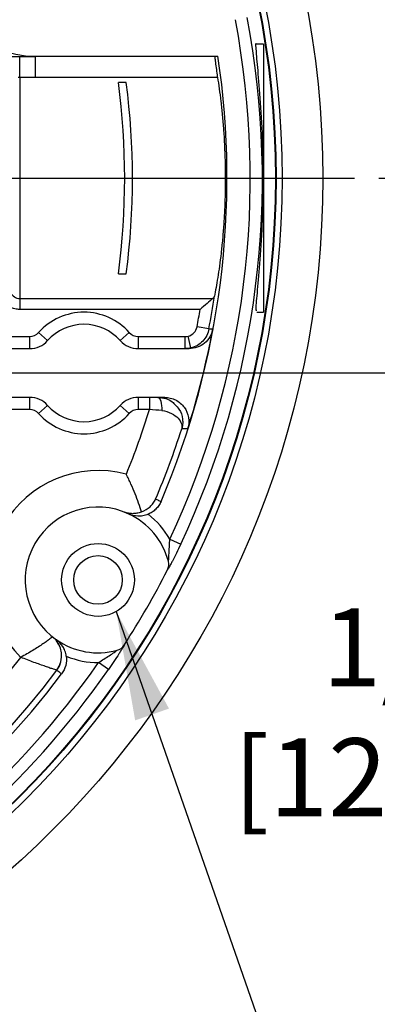
# Model space of a CAD drawing. Extents: x 0 to 31.7, y 0 to 23.4.
# Drawn here: x 8.6 to 9.5, y 10.9 to 13.4 of the extents above; entities that cross this region are included whole.
import ezdxf

# ---------------------------------------------------------------- set-up
doc = ezdxf.new("R2010")
doc.units = 0
doc.header["$MEASUREMENT"] = 0
doc.linetypes.add('CENTER', pattern=[2, 1.25, -0.25, 0.25, -0.25])
doc.layers.get('0').update_dxf_attribs({"color": 90, "linetype": 'CONTINUOUS'})
doc.layers.add('TEXT', color=7, linetype='CONTINUOUS')
doc.styles.add('ROMANS', font='romans.shx', dxfattribs={"width": 0.75})
doc.dimstyles.new('DWYER_STANDARD', dxfattribs={"dimtxt": 0.1, "dimasz": 0.18, "dimexe": 0.093, "dimexo": 0.0625, "dimgap": 0.09, "dimtad": 0, "dimtih": 1, "dimtoh": 1, "dimdec": 3, "dimrnd": 0.001, "dimzin": 4, "dimdsep": 46, "dimtxsty": 'ROMANS', "dimcen": 0.1, "dimclrd": 256, "dimclre": 256, "dimclrt": 256, "dimadec": 0, "dimazin": 0, "dimtfac": 1, "dimtdec": 3, "dimtofl": 0, "dimtmove": 0, "dimatfit": 3, "dimfxl": 0, "dimtolj": 1, "dimtzin": 4, "dimarcsym": 0})

# ---------------------------------------------------------------- blocks, each defined once
blk = doc.blocks.new('*D17')
at = {"layer": 'TEXT', "lineweight": -2}
for p, q in [((7.8079, 14.2696), (11.397, 14.2696)), ((11.304, 13.9896), (11.304, 13.812)), ((11.304, 12.7976), (11.304, 12.957)), ((7.1199, 12.5176), (11.397, 12.5176))]:
    blk.add_line(p, q, dxfattribs=at)
at = {"layer": 'TEXT'}
for points in [[(11.3507, 13.9896), (11.2573, 13.9896), (11.304, 14.2696)], [(11.2573, 12.7976), (11.3507, 12.7976), (11.304, 12.5176)]]:
    blk.add_solid(points, dxfattribs=at)
at = {"layer": 'TEXT', "insert": (11.304, 13.3845), "char_height": 0.2, "attachment_point": 5, "style": 'ROMANS'}
blk.add_mtext('\\A1;1-3/4^J[44.45]', dxfattribs=at)
blk = doc.blocks.new('*D18')
at = {"layer": 'TEXT', "lineweight": -2}
for p, q in [((10.3339, 13.2976), (10.3339, 13.5776)), ((9.5149, 13.0176), (10.4269, 13.0176)), ((7.1199, 12.5176), (10.4269, 12.5176)), ((10.3339, 11.6466), (10.3339, 12.5176)), ((10.0539, 11.6466), (10.3339, 11.6466))]:
    blk.add_line(p, q, dxfattribs=at)
at = {"layer": 'TEXT'}
for points in [[(10.2872, 13.2976), (10.3805, 13.2976), (10.3339, 13.0176)], [(10.3805, 12.2376), (10.2872, 12.2376), (10.3339, 12.5176)]]:
    blk.add_solid(points, dxfattribs=at)
at = {"layer": 'TEXT', "insert": (9.5745, 11.6466), "char_height": 0.2, "attachment_point": 5, "style": 'ROMANS'}
blk.add_mtext('\\A1;1/2^J[12.70]', dxfattribs=at)
blk = doc.blocks.new('*D19')
at = {"layer": 'TEXT', "lineweight": -2}
for p, q in [((6.3775, 14.3338), (8.9674, 15.8291)), ((9.5149, 13.0176), (9.7208, 13.0176))]:
    blk.add_line(p, q, dxfattribs=at)
for start, end in [(17.0482, 27.0987), (2.9013, 12.9712)]:
    blk.add_arc((4.0977, 13.0176), 5.5301, start, end, dxfattribs=at)
at = {"layer": 'TEXT'}
for points in [[(9.0617, 15.559), (8.9797, 15.5144), (8.8869, 15.7826)], [(9.5741, 13.2963), (9.6674, 13.2986), (9.6278, 13.0176)]]:
    blk.add_solid(points, dxfattribs=at)
at = {"layer": 'TEXT', "insert": (9.4394, 14.4489), "char_height": 0.2, "attachment_point": 5, "style": 'ROMANS'}
blk.add_mtext('\\A1;30%%d', dxfattribs=at)

msp = doc.modelspace()

# ---------------------------------------------------------------- linework, layer by layer
at = {"color": 7, "linetype": 'Continuous', "lineweight": 25}
for p, q in [((9.2189, 13.3616), (9.2005, 13.3616)), ((9.2189, 13.3616), (9.2189, 12.6736)), ((8.3269, 13.3301), (8.6324, 13.3301)), ((8.5929, 13.2758), (8.5929, 13.3301)), ((8.6324, 13.3306), (9.1016, 13.3306)), ((8.6324, 13.3301), (8.6324, 13.3306)), ((8.6324, 13.3301), (8.6324, 13.2758)), ((8.5929, 13.2758), (8.5929, 12.7086)), ((8.6324, 13.2758), (8.5929, 13.2758)), ((9.1005, 13.2762), (8.6324, 13.2762)), ((8.8659, 13.2631), (8.8457, 13.263)), ((8.8457, 12.7722), (8.8659, 12.772)), ((8.5929, 12.7086), (9.0883, 12.7086)), ((8.5929, 12.7086), (8.5929, 12.6808)), ((9.0557, 12.6808), (8.5929, 12.6808)), ((9.2011, 12.6736), (9.2189, 12.6736)), ((8.641, 12.6214), (8.6641, 12.6008)), ((8.8738, 12.6214), (8.8506, 12.6008)), ((9.0784, 12.6307), (9.0479, 12.6364)), ((9.0784, 12.6307), (9.0884, 12.6307)), ((8.4174, 12.6111), (8.6178, 12.6111)), ((8.6178, 12.6111), (8.6178, 12.5801)), ((8.8969, 12.6111), (8.8969, 12.5801)), ((8.8969, 12.6111), (9.0174, 12.6111)), ((9.0174, 12.5801), (9.0174, 12.6111)), ((9.0322, 12.5818), (9.0248, 12.6119)), ((7.3938, 12.5801), (8.6178, 12.5801)), ((8.8969, 12.5801), (9.0274, 12.5801)), ((8.6178, 12.4551), (7.3938, 12.4551)), ((8.6178, 12.4551), (8.6178, 12.4241)), ((8.9648, 12.4551), (8.8969, 12.4551)), ((8.8969, 12.4551), (8.8969, 12.4241)), ((8.9258, 12.4551), (8.9258, 12.4241)), ((8.6178, 12.4241), (8.5262, 12.4241)), ((8.6641, 12.4343), (8.641, 12.4137)), ((8.8506, 12.4343), (8.8738, 12.4137)), ((8.9258, 12.4241), (8.8969, 12.4241)), ((8.9778, 12.0911), (9.0059, 12.0779)), ((8.8204, 11.7566), (8.7949, 11.7743))]:
    msp.add_line(p, q, dxfattribs=at)
at = {"color": 7, "linetype": 'Continuous', "lineweight": 25, "flags": 128}
for points in [[(8.9474, 12.4551), (8.9495, 12.4544), (8.9514, 12.4524), (8.9532, 12.4492), (8.9547, 12.4449), (8.9559, 12.4397), (8.9567, 12.4338), (8.9571, 12.4275), (8.9572, 12.4211)], [(9.0239, 12.3742), (9.0194, 12.3742), (9.0086, 12.3741)]]:
    msp.add_lwpolyline(points, dxfattribs=at)
at = {"color": 7, "linetype": 'Continuous', "lineweight": 25}
for centre, radius in [((7.0074, 13.0176), 2.3635), ((7.0074, 13.0176), 2.2591), ((7.0074, 13.0176), 2.2435), ((7.0074, 13.0176), 2.2417), ((8.7935, 11.9863), 0.0934), ((8.7935, 11.9863), 0.0624)]:
    msp.add_circle(centre, radius, dxfattribs=at)
for centre, radius, start, end in [((8.6324, 13.5806), 0.25, 180, 270), ((7.0074, 13.0176), 2.1774, 334.8185, 10.7731), ((7.0074, 13.0176), 2.2084, 334.8185, 10.7731), ((7.0074, 13.0176), 2.1175, 336.9304, 8.5004), ((7.0074, 13.0176), 1.8547, 352.3966, 7.6034), ((7.0074, 13.0176), 1.8747, 352.4749, 7.5251), ((7.0074, 13.0176), 2.1068, 349.4188, 351.7468), ((8.7574, 12.5176), 0.156, 41.7418, 138.2582), ((7.0074, 13.0176), 2.0759, 349.4188, 350.6642), ((8.7574, 12.5176), 0.125, 41.7418, 138.2582), ((8.6178, 12.6421), 0.031, 270, 318.2582), ((8.8969, 12.6421), 0.031, 221.7418, 270), ((7.0074, 13.0176), 2.1167, 342.3061, 349.4701), ((8.6178, 12.6421), 0.062, 270, 318.2582), ((8.8969, 12.6421), 0.062, 221.7418, 270), ((8.6178, 12.3931), 0.062, 41.7418, 90), ((8.8969, 12.3931), 0.062, 90, 138.2582), ((8.6178, 12.3931), 0.031, 41.7418, 90), ((8.7574, 12.5176), 0.156, 221.7418, 318.2582), ((8.7574, 12.5176), 0.125, 221.7418, 318.2582), ((7.0074, 13.0176), 2.0082, 337.7677, 342.81), ((8.8969, 12.3931), 0.031, 90, 138.2582), ((7.0074, 13.0176), 2.1021, 336.9311, 342.1755), ((8.7935, 11.9863), 0.281, 75.0034, 224.9966), ((8.7935, 11.9863), 0.187, 64.8809, 235.1191), ((8.7935, 11.9863), 0.187, 14.8233, 64.8809), ((8.7935, 11.9863), 0.212, 29.6248, 52.6448), ((7.0074, 13.0176), 2.2069, 327.1035, 332.8965), ((8.638, 11.7917), 0.0621, 323.1471, 51.3184), ((8.6382, 11.7917), 0.062, 323.0497, 51.3893), ((8.7935, 11.9863), 0.187, 235.1191, 285.1767), ((7.0074, 13.0176), 2.0082, 281.5787, 322.2323), ((8.7935, 11.9863), 0.212, 247.3552, 270.3752), ((7.0074, 13.0176), 2.2084, 214.8185, 325.1815), ((7.0074, 13.0176), 2.1774, 214.8185, 325.1815), ((7.0074, 13.0176), 2.1021, 273.4986, 323.0683), ((7.0074, 13.0176), 2.1175, 216.9304, 323.0696)]:
    msp.add_arc(centre, radius, start, end, dxfattribs=at)
for points, knots in [([(9.2011, 12.6781), (9.2004, 12.6778), (9.1987, 12.677), (9.2025, 12.7189), (9.2094, 12.7939), (9.2155, 12.8861), (9.2187, 12.9882), (9.2179, 13.0941), (9.2125, 13.2021), (9.2049, 13.2911), (9.1999, 13.3449), (9.1984, 13.3677), (9.2004, 13.3614), (9.2005, 13.3613)], [0, 0, 0, 0, 0.067142, 0.173215, 0.279764, 0.387268, 0.463452, 0.57006, 0.676653, 0.783717, 0.89135, 0.998381, 1, 1, 1, 1]), ([(9.0938, 13.3306), (9.0935, 13.3306), (9.0936, 13.3286), (9.0943, 13.3214), (9.0949, 13.3162), (9.0964, 13.3045), (9.0973, 13.298), (9.099, 13.286), (9.0998, 13.2804), (9.1005, 13.2762)], [0, 0, 0, 0, 0.25, 0.25, 0.5, 0.5, 0.75, 0.75, 1, 1, 1, 1]), ([(9.1005, 13.2762), (9.102, 13.2671), (9.1035, 13.2573), (9.1063, 13.2368), (9.1077, 13.2261), (9.1104, 13.2036), (9.1117, 13.1919), (9.114, 13.1674), (9.1151, 13.1548), (9.1179, 13.1162), (9.1192, 13.0896), (9.1206, 13.0342), (9.1207, 13.0066), (9.1198, 12.9654), (9.1193, 12.9516), (9.1181, 12.9246), (9.1173, 12.9114), (9.1155, 12.8856), (9.1145, 12.873), (9.1122, 12.8484), (9.1109, 12.8364), (9.107, 12.8021), (9.1041, 12.7813), (9.0996, 12.7535), (9.0981, 12.7448), (9.0952, 12.7289), (9.0938, 12.7217), (9.0924, 12.7151)], [0, 0, 0, 0, 0.0625, 0.0625, 0.125, 0.125, 0.1875, 0.1875, 0.25, 0.25, 0.375, 0.375, 0.5, 0.5, 0.5625, 0.5625, 0.625, 0.625, 0.6875, 0.6875, 0.75, 0.75, 0.875, 0.875, 0.9375, 0.9375, 1, 1, 1, 1]), ([(8.5929, 12.6808), (8.5884, 12.6808), (8.5841, 12.6813), (8.5757, 12.6833), (8.5715, 12.6849), (8.5637, 12.6888), (8.5601, 12.6911), (8.5533, 12.6966), (8.5501, 12.6997), (8.5446, 12.7064), (8.5422, 12.71), (8.5381, 12.7176), (8.5363, 12.7217), (8.5322, 12.7341), (8.5309, 12.7428), (8.5309, 12.7516)], [0, 0, 0, 0, 0.125, 0.125, 0.25, 0.25, 0.375, 0.375, 0.5, 0.5, 0.625, 0.625, 0.75, 0.75, 1, 1, 1, 1]), ([(8.5619, 12.7516), (8.5619, 12.7468), (8.5623, 12.7421), (8.5645, 12.7328), (8.5662, 12.7282), (8.5711, 12.7198), (8.5744, 12.716), (8.5827, 12.7104), (8.5877, 12.7086), (8.5929, 12.7086)], [0, 0, 0, 0, 0.25, 0.25, 0.5, 0.5, 0.75, 0.75, 1, 1, 1, 1]), ([(9.0883, 12.7086), (9.0846, 12.7055), (9.0792, 12.7009), (9.0679, 12.6912), (9.0618, 12.6859), (9.0557, 12.6808)], [0, 0, 0, 0, 0.5, 0.5, 1, 1, 1, 1]), ([(9.0248, 12.6119), (9.0306, 12.6134), (9.0359, 12.6165), (9.044, 12.625), (9.0468, 12.6305), (9.0479, 12.6364)], [0, 0, 0, 0, 0.5, 0.5, 1, 1, 1, 1]), ([(9.0884, 12.6307), (9.0871, 12.6236), (9.0846, 12.6169), (9.0772, 12.6044), (9.0726, 12.599), (9.0615, 12.5897), (9.0552, 12.5862), (9.0417, 12.5813), (9.0347, 12.5801), (9.0274, 12.5801)], [0, 0, 0, 0, 0.25, 0.25, 0.5, 0.5, 0.75, 0.75, 1, 1, 1, 1]), ([(9.0784, 12.6307), (9.0762, 12.6189), (9.0706, 12.608), (9.0584, 12.5952), (9.0537, 12.5914), (9.0436, 12.5855), (9.038, 12.5833), (9.0322, 12.5818)], [0, 0, 0, 0, 0.5, 0.5, 0.75, 0.75, 1, 1, 1, 1]), ([(8.9474, 12.4551), (8.9543, 12.4543), (8.9675, 12.453), (8.9832, 12.4455), (8.9892, 12.4382), (8.9915, 12.4355)], [0, 0, 0, 0, 0.4006197, 0.7717199, 1, 1, 1, 1]), ([(8.9648, 12.4551), (8.9697, 12.4551), (8.9745, 12.4545), (8.9839, 12.4522), (8.9886, 12.4505), (9.0015, 12.444), (9.0091, 12.4375), (9.0206, 12.4219), (9.0245, 12.4126), (9.0276, 12.3935), (9.0269, 12.3836), (9.0239, 12.3742)], [0, 0, 0, 0, 0.125, 0.125, 0.25, 0.25, 0.5, 0.5, 0.75, 0.75, 1, 1, 1, 1]), ([(8.9572, 12.4211), (8.9666, 12.4202), (8.9751, 12.4174), (8.9893, 12.4103), (8.9949, 12.406), (9.0035, 12.3968), (9.0063, 12.3921), (9.0093, 12.3828), (9.0096, 12.3782), (9.0086, 12.3741)], [0, 0, 0, 0, 0.25, 0.25, 0.5, 0.5, 0.75, 0.75, 1, 1, 1, 1]), ([(8.9915, 12.4355), (8.9951, 12.4321), (9.0058, 12.422), (9.0099, 12.4069), (9.0112, 12.3936), (9.0111, 12.3874), (9.0103, 12.3815), (9.0097, 12.3783), (9.0092, 12.3765), (9.009, 12.3755), (9.0088, 12.3749), (9.0087, 12.3745), (9.0086, 12.3743), (9.0086, 12.3742), (9.0086, 12.3741)], [0, 0, 0, 0, 0.202064, 0.606115, 0.662429, 0.811314, 0.892676, 0.938634, 0.964852, 0.979858, 0.988456, 0.994333, 0.995942, 1, 1, 1, 1]), ([(8.905, 12.161), (8.9029, 12.168), (8.9005, 12.1754), (8.8951, 12.191), (8.8921, 12.1991), (8.8855, 12.2156), (8.882, 12.2239), (8.8763, 12.2366), (8.8744, 12.2408), (8.8704, 12.2493), (8.8683, 12.2536), (8.8662, 12.2577)], [0, 0, 0, 0, 0.25, 0.25, 0.5, 0.5, 0.75, 0.75, 0.875, 0.875, 1, 1, 1, 1]), ([(8.905, 12.161), (8.9137, 12.1642), (8.921, 12.1688), (8.9301, 12.1773), (8.9328, 12.1804), (8.9376, 12.1868), (8.9397, 12.1903), (8.9414, 12.1939)], [0, 0, 0, 0, 0.5, 0.5, 0.75, 0.75, 1, 1, 1, 1]), ([(8.9555, 12.1878), (8.9539, 12.1841), (8.952, 12.1806), (8.9475, 12.174), (8.9449, 12.1709), (8.9392, 12.1652), (8.9361, 12.1627), (8.9295, 12.1583), (8.9259, 12.1563), (8.9222, 12.1548)], [0, 0, 0, 0, 0.25, 0.25, 0.5, 0.5, 0.75, 0.75, 1, 1, 1, 1]), ([(8.9414, 12.1939), (8.9433, 12.1931), (8.9452, 12.1924), (8.9471, 12.1916), (8.9499, 12.1904), (8.9527, 12.1891), (8.9555, 12.1878)], [0.00230568, 0.00230568, 0.00230568, 0.00230568, 0.006768, 0.006768, 0.006768, 0.01349562, 0.01349562, 0.01349562, 0.01349562]), ([(8.905, 12.161), (8.901, 12.1594), (8.8971, 12.1583), (8.8895, 12.1568), (8.8858, 12.1565), (8.8786, 12.1565), (8.8751, 12.1569), (8.8683, 12.1582), (8.865, 12.1592), (8.8618, 12.1604)], [0, 0, 0, 0, 0.25, 0.25, 0.5, 0.5, 0.75, 0.75, 1, 1, 1, 1]), ([(8.9222, 12.1548), (8.9177, 12.153), (8.9131, 12.1517), (8.9041, 12.1501), (8.8999, 12.1499), (8.8873, 12.1504), (8.8798, 12.1524), (8.8729, 12.1556)], [0, 0, 0, 0, 0.25, 0.25, 0.5, 0.5, 1, 1, 1, 1]), ([(8.9743, 12.0341), (8.9744, 12.0339), (8.9746, 12.0352), (8.9749, 12.0388), (8.9751, 12.0411), (8.9756, 12.0481), (8.976, 12.0533), (8.9765, 12.0638), (8.9768, 12.0692), (8.9773, 12.0801), (8.9776, 12.0856), (8.9778, 12.0911)], [0, 0, 0, 0, 0.125, 0.125, 0.25, 0.25, 0.5, 0.5, 0.75, 0.75, 1, 1, 1, 1]), ([(9.0059, 12.0779), (9.0022, 12.0702), (8.9986, 12.0627), (8.9914, 12.0482), (8.9879, 12.0412), (8.9831, 12.0318), (8.9815, 12.0288), (8.9786, 12.0234), (8.9772, 12.0209), (8.9749, 12.0167), (8.9739, 12.0149), (8.9725, 12.0126), (8.972, 12.012), (8.9719, 12.0121)], [0, 0, 0, 0, 0.25, 0.25, 0.5, 0.5, 0.625, 0.625, 0.75, 0.75, 0.875, 0.875, 1, 1, 1, 1]), ([(8.6768, 11.8401), (8.6765, 11.8398), (8.6741, 11.838), (8.6678, 11.8334), (8.6652, 11.8315), (8.6593, 11.8272), (8.6559, 11.8249), (8.6446, 11.8171), (8.6358, 11.8115), (8.6161, 11.7994), (8.6057, 11.7935), (8.5948, 11.7876)], [0, 0, 0, 0, 0.25, 0.25, 0.375, 0.375, 0.5, 0.5, 0.75, 0.75, 1, 1, 1, 1]), ([(8.7119, 11.7906), (8.7113, 11.7955), (8.7101, 11.8001), (8.707, 11.8086), (8.705, 11.8124), (8.6983, 11.823), (8.6929, 11.8285), (8.6866, 11.8329)], [0, 0, 0, 0, 0.25, 0.25, 0.5, 0.5, 1, 1, 1, 1]), ([(8.7949, 11.7743), (8.7996, 11.7773), (8.8042, 11.7803), (8.8134, 11.7862), (8.8179, 11.7891), (8.8267, 11.7948), (8.831, 11.7977), (8.8369, 11.8016), (8.8387, 11.8029), (8.8417, 11.8051), (8.8428, 11.8059), (8.8425, 11.8058)], [0, 0, 0, 0, 0.25, 0.25, 0.5, 0.5, 0.75, 0.75, 0.875, 0.875, 1, 1, 1, 1]), ([(8.8604, 11.8189), (8.8605, 11.8189), (8.8602, 11.8182), (8.8589, 11.8158), (8.8579, 11.8141), (8.8554, 11.8099), (8.854, 11.8075), (8.8507, 11.8023), (8.8489, 11.7994), (8.8432, 11.7905), (8.8389, 11.784), (8.8299, 11.7705), (8.8252, 11.7636), (8.8204, 11.7566)], [0, 0, 0, 0, 0.125, 0.125, 0.25, 0.25, 0.375, 0.375, 0.5, 0.5, 0.75, 0.75, 1, 1, 1, 1]), ([(8.6877, 11.7545), (8.6873, 11.7546), (8.6843, 11.7556), (8.6767, 11.7581), (8.6736, 11.7591), (8.6666, 11.7615), (8.6627, 11.7629), (8.6496, 11.7674), (8.6397, 11.7709), (8.6179, 11.7788), (8.6064, 11.7832), (8.5948, 11.7876)], [0, 0, 0, 0, 0.25, 0.25, 0.375, 0.375, 0.5, 0.5, 0.75, 0.75, 1, 1, 1, 1]), ([(8.7119, 11.7906), (8.713, 11.7827), (8.7124, 11.7745), (8.7084, 11.7591), (8.7049, 11.7517), (8.7, 11.7453)], [0, 0, 0, 0, 0.5, 0.5, 1, 1, 1, 1]), ([(8.7, 11.7453), (8.6975, 11.747), (8.695, 11.7489), (8.6925, 11.7507), (8.6909, 11.7519), (8.6893, 11.7532), (8.6877, 11.7545)], [0, 0, 0, 0, 0.00672762, 0.00672762, 0.00672762, 0.01116156, 0.01116156, 0.01116156, 0.01116156])]:
    msp.add_open_spline(points, degree=3, knots=knots, dxfattribs=at)
for points in [[(8.5929, 13.2758), (8.5913, 13.2758), (8.5898, 13.2759), (8.5883, 13.276)], [(9.0883, 12.7086), (9.0905, 12.7106), (9.0919, 12.7128), (9.0924, 12.7151)], [(9.0174, 12.6111), (9.0199, 12.6111), (9.0224, 12.6114), (9.0248, 12.6119)], [(9.0322, 12.5818), (9.0273, 12.5806), (9.0224, 12.5801), (9.0174, 12.5801)], [(8.9572, 12.4211), (8.947, 12.422), (8.9366, 12.423), (8.9258, 12.4241)], [(8.9719, 12.0121), (8.9754, 12.0189), (8.9763, 12.0267), (8.9743, 12.0341)], [(8.6768, 11.8401), (8.6769, 11.8401), (8.6769, 11.8402), (8.6769, 11.8401)], [(8.8425, 11.8058), (8.8499, 11.8078), (8.8563, 11.8125), (8.8604, 11.8189)], [(8.6877, 11.7545), (8.6877, 11.7545), (8.6877, 11.7545), (8.6877, 11.7545)]]:
    msp.add_open_spline(points, degree=3, dxfattribs=at)
at = {"layer": 'TEXT', "linetype": 'CENTER'}
msp.add_line((4.5453, 13.0176), (9.4524, 13.0176), dxfattribs=at)

# ---------------------------------------------------------------- dimensions: what is measured, and where the dimension line sits
at = {"layer": 'TEXT'}
dim = msp.add_angular_dim_2l(base=(9.5438, 13.9779), line1=((5.4712, 13.8106), (6.3234, 14.3026)), line2=((4.5453, 13.0176), (9.4524, 13.0176)), dimstyle='DWYER_STANDARD', override={"dimtxt": 0.2, "dimasz": 0.28}, dxfattribs=at)
dim.commit()
dim.dimension.update_dxf_attribs({"geometry": '*D19', "text_midpoint": (9.4394, 14.4489)})
for base, p2, text, picture, middle in [((11.304, 14.2696), (7.7454, 14.2696), '1-3/4^J[44.45]', '*D17', (11.304, 13.3845)), ((10.3339, 13.0176), (9.4524, 13.0176), '1/2^J[12.70]', '*D18', (9.5745, 11.6466))]:
    dim = msp.add_linear_dim(base=base, p1=(7.0574, 12.5176), p2=p2, angle=90, text=text, dimstyle='DWYER_STANDARD', override={"dimtxt": 0.2, "dimasz": 0.28}, dxfattribs=at)
    dim.commit()
    dim.dimension.update_dxf_attribs({"geometry": picture, "text_midpoint": middle, "dimtype": 160})

# ---------------------------------------------------------------- leaders
at = {"layer": 'TEXT', "annotation_type": 0, "has_hookline": 1, "hookline_direction": 0, "text_width": 4.1917}
msp.add_leader([(8.8402, 11.9054), (9.3372, 10.4797), (9.6172, 10.4797)], dimstyle='DWYER_STANDARD', override={"dimasz": 0.28}, dxfattribs=at)

doc.saveas('drawing.dxf')
